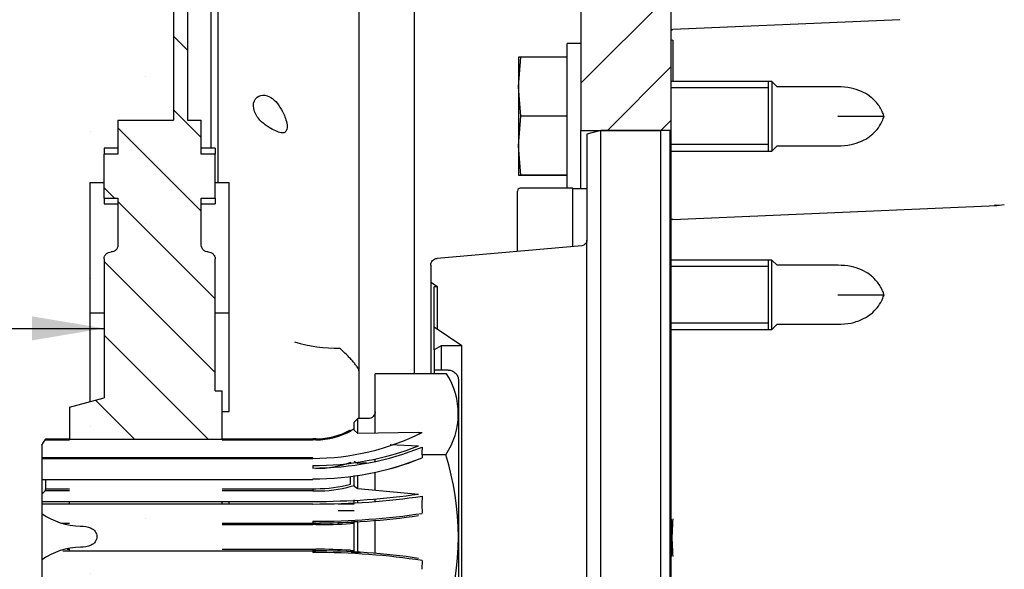
# Model space of a CAD drawing. Units: millimetres. Extents: x 0 to 410, y 0 to 287.
# Drawn here: x 183 to 211, y 228 to 244 of the extents above; entities that cross this region are included whole.
import ezdxf
from ezdxf.lldxf.tags import DXFTag

# ---------------------------------------------------------------- set-up
doc = ezdxf.new("R2010")
doc.units = ezdxf.units.MM
for name, color, linetype in [('13810046', 7, 'Continuous'), ('17610016', 7, 'Continuous'), ('24813501', 7, 'Continuous'), ('40019030', 7, 'Continuous'), ('DIAMETROM10_DIN6', 7, 'Continuous'), ('DIN-933_M10_X_30', 7, 'Continuous'), ('Predeterminado', 7, 'Continuous'), ('SPROP60_00', 7, 'Continuous'), ('SPROP60_01', 7, 'Continuous'), ('VOLANTE_MI-29_V.', 7, 'Continuous')]:
    doc.layers.add(name, color=color, linetype=linetype)
tags = doc.linetypes.add('HIDDEN2', pattern=[4.7625, 3.175, -1.5875]).pattern_tags.tags
tags[6:7] = [DXFTag(74, 4), DXFTag(75, 0), DXFTag(340, '0'), DXFTag(46, 0.0), DXFTag(50, 0.0), DXFTag(44, 0.0), DXFTag(45, 0.0)]
tags[4:5] = [DXFTag(74, 4), DXFTag(75, 0), DXFTag(340, '0'), DXFTag(46, 0.0), DXFTag(50, 0.0), DXFTag(44, 0.0), DXFTag(45, 0.0)]

# ---------------------------------------------------------------- blocks, each defined once
blk = doc.blocks.new('SEANNOT_GROUP5')
at = {"layer": 'Predeterminado', "linetype": 'Continuous'}
blk.add_hatch(color=7, dxfattribs=at).paths.add_polyline_path([(183.475, 234.313), (185.555, 234.66), (183.475, 235.007)])
at = {"layer": 'Predeterminado', "color": 7, "linetype": 'Continuous'}
blk.add_lwpolyline([(161.981, 234.66), (185.555, 234.66)], dxfattribs=at)
blk = doc.blocks.new('SE12')
at = {"layer": '13810046', "linetype": 'Continuous'}
h = blk.add_hatch(dxfattribs=at)
h.set_pattern_fill('LINE', scale=0.47244, angle=135, style=0)
edge = h.paths.add_edge_path()
edge.add_line((187.555, 250.251), (187.555, 240.66))
edge.add_line((187.555, 240.66), (185.955, 240.66))
edge.add_line((185.955, 240.66), (185.955, 239.681))
edge.add_line((185.955, 239.681), (185.555, 239.681))
edge.add_line((185.555, 239.681), (185.555, 238.409))
edge.add_line((185.555, 238.409), (185.955, 238.409))
edge.add_line((185.955, 238.409), (185.955, 237.06))
edge.add_spline(control_points=[(185.955, 237.06), (185.955, 237.034), (185.95, 237.008), (185.93, 236.96), (185.915, 236.938), (185.878, 236.9), (185.856, 236.886), (185.807, 236.866), (185.781, 236.86), (185.755, 236.86)], knot_values=[0, 0, 0, 0, 0.25, 0.25, 0.5, 0.5, 0.75, 0.75, 1, 1, 1, 1], degree=3, periodic=0)
edge.add_spline(control_points=[(185.755, 236.86), (185.729, 236.86), (185.703, 236.855), (185.654, 236.835), (185.632, 236.82), (185.595, 236.783), (185.58, 236.761), (185.56, 236.713), (185.555, 236.686), (185.555, 236.66)], knot_values=[0, 0, 0, 0, 0.25, 0.25, 0.5, 0.5, 0.75, 0.75, 1, 1, 1, 1], degree=3, periodic=0)
edge.add_line((185.555, 236.66), (185.555, 232.66))
edge.add_line((185.555, 232.66), (184.555, 232.392))
edge.add_line((184.555, 232.392), (184.555, 231.459))
edge.add_line((184.555, 231.459), (188.955, 231.459))
edge.add_line((188.955, 231.459), (188.955, 232.86))
edge.add_line((188.955, 232.86), (188.755, 232.86))
edge.add_line((188.755, 232.86), (188.755, 236.66))
edge.add_spline(control_points=[(188.755, 236.66), (188.755, 236.686), (188.75, 236.713), (188.73, 236.761), (188.715, 236.783), (188.678, 236.82), (188.656, 236.835), (188.608, 236.855), (188.582, 236.86), (188.555, 236.86)], knot_values=[0, 0, 0, 0, 0.25, 0.25, 0.5, 0.5, 0.75, 0.75, 1, 1, 1, 1], degree=3, periodic=0)
edge.add_spline(control_points=[(188.555, 236.86), (188.529, 236.86), (188.503, 236.866), (188.455, 236.885), (188.432, 236.901), (188.395, 236.938), (188.38, 236.96), (188.36, 237.008), (188.355, 237.034), (188.355, 237.06)], knot_values=[0, 0, 0, 0, 0.25, 0.25, 0.5, 0.5, 0.75, 0.75, 1, 1, 1, 1], degree=3, periodic=0)
edge.add_line((188.355, 237.06), (188.355, 238.409))
edge.add_line((188.355, 238.409), (188.755, 238.409))
edge.add_line((188.755, 238.409), (188.755, 239.681))
edge.add_line((188.755, 239.681), (188.355, 239.681))
edge.add_line((188.355, 239.681), (188.355, 240.66))
edge.add_line((188.355, 240.66), (187.955, 240.66))
edge.add_line((187.955, 240.66), (187.955, 250.251))
edge.add_line((187.955, 250.251), (187.555, 250.251))
at = {"layer": '24813501', "linetype": 'Continuous'}
h = blk.add_hatch(dxfattribs=at)
h.set_pattern_fill('LINE', scale=0.47244, angle=45, style=0)
edge = h.paths.add_edge_path()
edge.add_spline(control_points=[(198.163, 248.832), (198.089, 248.92), (198.022, 249.015), (197.905, 249.219), (197.855, 249.324), (197.776, 249.542), (197.746, 249.654), (197.705, 249.886), (197.695, 250.001), (197.695, 250.117)], knot_values=[0, 0, 0, 0, 0.25, 0.25, 0.5, 0.5, 0.75, 0.75, 1, 1, 1, 1], degree=3, periodic=0)
edge.add_line((197.695, 250.117), (197.695, 251.111))
edge.add_line((197.695, 251.111), (195.695, 251.111))
edge.add_line((195.695, 251.111), (195.695, 249.616))
edge.add_line((195.695, 249.616), (194.695, 249.616))
edge.add_line((194.695, 249.616), (194.495, 249.416))
edge.add_line((194.495, 249.416), (194.495, 248.661))
edge.add_line((194.495, 248.661), (195.752, 248.661))
edge.add_spline(control_points=[(195.752, 248.661), (195.824, 248.661), (195.896, 248.653), (196.003, 248.629), (196.039, 248.619), (196.108, 248.596), (196.175, 248.569), (196.239, 248.535), (196.301, 248.497), (196.332, 248.476), (196.419, 248.409), (196.471, 248.359), (196.518, 248.303)], knot_values=[0, 0, 0, 0, 0.25, 0.25, 0.375, 0.375, 0.5, 0.625, 0.625, 0.75, 0.75, 1, 1, 1, 1], degree=3, periodic=0)
edge.add_line((196.518, 248.303), (199.061, 245.272))
edge.add_spline(control_points=[(199.061, 245.272), (199.098, 245.228), (199.132, 245.179), (199.191, 245.078), (199.215, 245.026), (199.255, 244.917), (199.27, 244.86), (199.29, 244.745), (199.295, 244.687), (199.295, 244.629)], knot_values=[0, 0, 0, 0, 0.25, 0.25, 0.5, 0.5, 0.75, 0.75, 1, 1, 1, 1], degree=3, periodic=0)
edge.add_line((199.295, 244.629), (199.295, 240.36))
edge.add_line((199.295, 240.36), (201.595, 240.36))
edge.add_line((201.595, 240.36), (201.895, 240.66))
edge.add_line((201.895, 240.66), (201.895, 244.861))
edge.add_line((201.895, 244.861), (201.682, 244.861))
edge.add_spline(control_points=[(201.682, 244.861), (201.624, 244.861), (201.565, 244.873), (201.486, 244.911), (201.461, 244.926), (201.415, 244.961), (201.394, 244.981), (201.375, 245.003)], knot_values=[0, 0, 0, 0, 0.5, 0.5, 0.75, 0.75, 1, 1, 1, 1], degree=3, periodic=0)
edge.add_line((201.375, 245.003), (198.163, 248.832))
at = {"layer": '40019030', "linetype": 'Continuous'}
h = blk.add_hatch(dxfattribs=at)
h.set_pattern_fill('LINE', scale=0.94488, angle=45, style=0)
edge = h.paths.add_edge_path()
edge.add_line((185.185, 196.1), (185.187, 193.86))
edge.add_line((185.187, 193.86), (185.188, 192.26))
edge.add_ellipse((185.965, 260.653), major_axis=(0, -290.799), ratio=0.002751, start_angle=283.60268, end_angle=284.7896)
edge.add_spline(control_points=[(185.192, 186.42), (185.247, 186.367), (185.303, 186.313), (185.359, 186.26)], knot_values=[0, 0, 0, 0, 1, 1, 1, 1], degree=3, periodic=0)
edge.add_line((185.359, 186.26), (186.572, 186.26))
edge.add_spline(control_points=[(186.572, 186.26), (186.628, 186.313), (186.683, 186.367), (186.739, 186.42)], knot_values=[0, 0, 0, 0, 1, 1, 1, 1], degree=3, periodic=0)
edge.add_ellipse((185.965, 260.653), major_axis=(0, -290.799), ratio=0.002751, start_angle=75.2104, end_angle=76.39732)
edge.add_line((186.743, 192.26), (186.744, 193.86))
edge.add_line((186.744, 193.86), (186.745, 196.1))
edge.add_spline(control_points=[(186.745, 196.1), (186.69, 196.154), (186.635, 196.207), (186.58, 196.26)], knot_values=[0, 0, 0, 0, 1, 1, 1, 1], degree=3, periodic=0)
edge.add_line((186.58, 196.26), (185.35, 196.26))
edge.add_spline(control_points=[(185.35, 196.26), (185.295, 196.207), (185.24, 196.154), (185.185, 196.1)], knot_values=[0, 0, 0, 0, 1, 1, 1, 1], degree=3, periodic=0)
at = {"layer": '13810046', "color": 7, "linetype": 'Continuous'}
for p, q in [((187.555, 250.251), (187.555, 240.66)), ((187.955, 250.251), (187.955, 240.66)), ((185.955, 240.66), (187.555, 240.66)), ((185.955, 240.66), (185.955, 239.681)), ((187.955, 240.66), (188.355, 240.66)), ((188.355, 239.681), (188.355, 240.66)), ((185.555, 239.845), (185.555, 239.681)), ((185.955, 239.845), (185.555, 239.845)), ((188.755, 239.845), (188.355, 239.845)), ((188.755, 239.845), (188.755, 239.681)), ((185.955, 239.681), (185.555, 239.681)), ((185.555, 238.409), (185.555, 239.681)), ((188.755, 239.681), (188.355, 239.681)), ((188.755, 238.409), (188.755, 239.681)), ((185.155, 238.858), (185.555, 238.858)), ((185.155, 235.106), (185.155, 238.858)), ((188.755, 238.858), (189.155, 238.858)), ((189.155, 235.106), (189.155, 238.858)), ((185.555, 238.409), (185.555, 238.245)), ((185.555, 238.409), (185.955, 238.409)), ((185.955, 238.409), (185.955, 237.06)), ((188.355, 238.409), (188.755, 238.409)), ((188.355, 237.06), (188.355, 238.409)), ((188.755, 238.409), (188.755, 238.245)), ((185.555, 238.245), (185.955, 238.245)), ((188.355, 238.245), (188.755, 238.245)), ((185.555, 236.66), (185.555, 232.66)), ((188.755, 232.86), (188.755, 236.66)), ((185.155, 235.106), (185.555, 235.106)), ((185.155, 232.553), (185.155, 235.106)), ((188.755, 235.106), (189.155, 235.106)), ((189.155, 232.262), (189.155, 235.106)), ((184.555, 232.392), (185.555, 232.66)), ((188.755, 232.86), (188.955, 232.86)), ((188.955, 231.459), (188.955, 232.86)), ((184.555, 232.392), (184.555, 231.459)), ((188.955, 232.262), (189.155, 232.262)), ((188.955, 231.459), (184.555, 231.459)), ((184.555, 229.601), (184.555, 229.674)), ((188.955, 229.601), (188.955, 229.674)), ((189.155, 229.601), (189.155, 229.674)), ((184.555, 228.253), (184.555, 228.299))]:
    blk.add_line(p, q, dxfattribs=at)
for points in [[(185.955, 237.06), (185.955, 237.034), (185.95, 237.008), (185.93, 236.96), (185.915, 236.938), (185.878, 236.9), (185.856, 236.886), (185.807, 236.866), (185.781, 236.86), (185.755, 236.86)], [(188.555, 236.86), (188.529, 236.86), (188.503, 236.866), (188.455, 236.885), (188.432, 236.901), (188.395, 236.938), (188.38, 236.96), (188.36, 237.008), (188.355, 237.034), (188.355, 237.06)], [(185.555, 236.66), (185.555, 236.686), (185.56, 236.713), (185.58, 236.761), (185.595, 236.783), (185.632, 236.82), (185.654, 236.835), (185.703, 236.855), (185.729, 236.86), (185.755, 236.86)], [(188.555, 236.86), (188.582, 236.86), (188.608, 236.855), (188.656, 236.835), (188.678, 236.82), (188.715, 236.783), (188.73, 236.761), (188.75, 236.713), (188.755, 236.686), (188.755, 236.66)]]:
    blk.add_open_spline(points, degree=3, knots=[0, 0, 0, 0, 0.25, 0.25, 0.5, 0.5, 0.75, 0.75, 1, 1, 1, 1], dxfattribs=at)
at = {"layer": '17610016', "color": 7, "linetype": 'Continuous'}
blk.add_line((192.895, 249.616), (192.895, 232.06), dxfattribs=at)
blk.add_arc((192.274, 238.278), 4.191, 252.9345, 271.0195, dxfattribs=at)
for points, knots in [([(190.58, 240.314), (190.532, 240.334), (190.476, 240.358), (190.346, 240.424), (190.271, 240.466), (190.115, 240.584), (190.032, 240.66), (189.902, 240.848), (189.858, 240.962), (189.855, 241.171), (189.898, 241.263), (190.029, 241.369), (190.112, 241.384), (190.349, 241.349), (190.485, 241.231), (190.58, 241.093)], [0, 0, 0, 0, 0.125, 0.125, 0.25, 0.25, 0.375, 0.375, 0.5, 0.5, 0.625, 0.625, 0.75, 0.75, 1, 1, 1, 1]), ([(190.58, 241.093), (190.633, 241.016), (190.685, 240.931), (190.756, 240.777), (190.778, 240.722), (190.814, 240.602), (190.828, 240.535), (190.829, 240.418), (190.816, 240.372), (190.78, 240.316), (190.757, 240.302), (190.686, 240.279), (190.633, 240.291), (190.58, 240.314)], [0, 0, 0, 0, 0.25, 0.25, 0.375, 0.375, 0.5, 0.5, 0.625, 0.625, 0.75, 0.75, 1, 1, 1, 1]), ([(192.895, 233.44), (192.895, 233.452), (192.89, 233.468), (192.872, 233.507), (192.859, 233.529), (192.826, 233.579), (192.806, 233.606), (192.762, 233.661), (192.738, 233.69), (192.686, 233.75), (192.658, 233.781), (192.601, 233.842), (192.571, 233.873), (192.481, 233.964), (192.416, 234.026), (192.351, 234.086)], [0, 0, 0, 0, 0.125, 0.125, 0.25, 0.25, 0.375, 0.375, 0.5, 0.5, 0.625, 0.625, 0.75, 0.75, 1, 1, 1, 1])]:
    blk.add_open_spline(points, degree=3, knots=knots, dxfattribs=at)
at = {"layer": '24813501', "color": 7, "linetype": 'Continuous'}
for p, q in [((194.495, 233.351), (194.495, 248.661)), ((201.895, 240.66), (201.895, 244.861)), ((199.295, 244.629), (199.295, 240.36)), ((201.595, 240.36), (201.895, 240.66)), ((201.895, 216.661), (201.895, 240.66)), ((199.295, 238.666), (199.295, 240.36)), ((199.295, 240.36), (201.595, 240.36)), ((201.595, 216.961), (201.595, 240.36))]:
    blk.add_line(p, q, dxfattribs=at)
at = {"layer": 'DIAMETROM10_DIN6', "color": 7, "linetype": 'Continuous'}
for p in [(198.895, 238.694), (199.295, 242.866)]:
    blk.add_line(p, (198.895, 242.866), dxfattribs=at)
at = {"layer": 'DIN-933_M10_X_30', "color": 7, "linetype": 'Continuous'}
for p, q in [((197.495, 241.62), (197.566, 242.469)), ((197.495, 242.466), (197.495, 241.62)), ((197.495, 242.466), (197.495, 242.466)), ((198.895, 242.469), (197.566, 242.469)), ((204.695, 241.766), (201.895, 241.766)), ((204.695, 239.766), (204.695, 241.766)), ((197.495, 241.62), (197.495, 239.92)), ((197.566, 240.771), (197.495, 241.62)), ((204.695, 241.582), (201.895, 241.582)), ((197.495, 239.92), (197.566, 240.771)), ((198.895, 240.771), (197.566, 240.771)), ((197.495, 239.92), (197.495, 239.066)), ((197.566, 239.069), (197.495, 239.92)), ((204.695, 239.95), (201.895, 239.95)), ((201.895, 239.766), (204.695, 239.766)), ((197.566, 239.063), (197.495, 239.066)), ((197.495, 239.066), (197.495, 239.066)), ((198.895, 239.069), (197.566, 239.069)), ((198.895, 239.063), (197.566, 239.063)), ((204.695, 236.627), (201.895, 236.627)), ((204.695, 234.627), (204.695, 236.627)), ((204.695, 236.443), (201.895, 236.443)), ((204.695, 234.811), (201.895, 234.811)), ((201.895, 234.627), (204.695, 234.627)), ((192.765, 229.596), (192.295, 229.596)), ((192.295, 229.412), (192.765, 229.412)), ((192.095, 229.023), (192.095, 229.07)), ((192.295, 229.076), (192.295, 229.03)), ((192.295, 228.282), (192.295, 228.243))]:
    blk.add_line(p, q, dxfattribs=at)
for centre in [(197.559, 241.709), (197.559, 238.309)]:
    blk.add_arc(centre, 0.759, 89.5329, 94.8557, dxfattribs=at)
at = {"layer": 'SPROP60_00', "color": 7, "linetype": 'HIDDEN2'}
for p, q in [((208.479, 243.549), (201.939, 243.263)), ((201.895, 215.366), (201.895, 243.26)), ((201.939, 242.957), (201.895, 242.954)), ((201.939, 242.957), (201.939, 241.766)), ((206.705, 241.616), (204.945, 241.616)), ((199.865, 240.36), (199.465, 240.253)), ((201.865, 240.36), (199.865, 240.36)), ((199.865, 216.961), (199.865, 240.36)), ((201.865, 216.961), (201.865, 240.36)), ((199.465, 240.253), (199.465, 237.201)), ((204.945, 239.916), (206.705, 239.916)), ((197.465, 236.874), (197.465, 238.614)), ((199.065, 238.694), (197.545, 238.694)), ((199.065, 237.015), (199.065, 238.694)), ((199.465, 238.674), (199.065, 238.674)), ((201.939, 237.794), (211.274, 238.201)), ((199.465, 220.121), (199.465, 237.201)), ((199.319, 237.041), (195.148, 236.676)), ((194.965, 236.477), (194.965, 235.976)), ((206.705, 236.477), (204.945, 236.477)), ((195.165, 235.86), (194.965, 235.976)), ((194.965, 235.976), (194.965, 233.351)), ((195.165, 235.86), (195.065, 235.86)), ((195.065, 234.69), (195.065, 235.86)), ((195.165, 234.654), (195.165, 235.86)), ((195.865, 234.16), (195.065, 234.69)), ((195.065, 234.045), (195.065, 234.69)), ((204.945, 234.777), (206.705, 234.777)), ((195.265, 234.16), (195.065, 234.045)), ((195.865, 234.16), (195.265, 234.16)), ((195.265, 234.16), (195.265, 233.46)), ((195.865, 223.162), (195.865, 234.16)), ((195.065, 234.045), (195.065, 233.46)), ((193.365, 232.26), (193.365, 233.351)), ((195.424, 233.351), (193.365, 233.351)), ((195.465, 233.46), (195.065, 233.46)), ((195.065, 233.46), (195.065, 233.351)), ((195.765, 233.16), (195.765, 224.162)), ((193.365, 231.662), (193.365, 232.26)), ((192.865, 232.06), (192.765, 231.96)), ((192.765, 231.776), (192.765, 231.96)), ((193.165, 232.06), (192.865, 232.06)), ((192.865, 231.653), (192.865, 232.06)), ((192.764, 231.765), (192.678, 231.716)), ((192.765, 231.728), (192.765, 231.776)), ((192.865, 231.633), (192.765, 231.728)), ((194.615, 231.658), (192.865, 231.633)), ((183.765, 231.294), (183.858, 231.448)), ((183.765, 231.294), (183.765, 230.956)), ((183.881, 231.477), (183.858, 231.448)), ((183.858, 231.448), (184.555, 231.448)), ((183.881, 231.477), (184.555, 231.477)), ((188.955, 231.477), (191.565, 231.477)), ((188.955, 231.448), (191.565, 231.448)), ((191.565, 231.477), (191.565, 231.448)), ((191.658, 231.477), (191.565, 231.477)), ((191.657, 231.448), (191.565, 231.448)), ((193.796, 231.313), (194.615, 231.274)), ((194.721, 231.241), (194.71, 231.096)), ((183.765, 230.956), (183.765, 230.929)), ((183.765, 230.929), (183.765, 229.325)), ((191.565, 230.929), (183.765, 230.929)), ((191.565, 230.915), (191.565, 230.929)), ((194.71, 231.096), (194.721, 230.932)), ((195.399, 231.017), (194.715, 231.017)), ((183.765, 230.915), (191.565, 230.915)), ((191.565, 230.915), (191.565, 230.915)), ((191.565, 230.707), (191.565, 230.636)), ((192.865, 230.765), (192.765, 230.821)), ((193.107, 230.783), (192.865, 230.765)), ((193.365, 230.822), (193.365, 230.897)), ((192.658, 230.173), (192.658, 230.392)), ((192.765, 230.204), (192.765, 230.423)), ((192.865, 230.064), (192.865, 230.421)), ((193.365, 230.015), (193.365, 230.513)), ((183.765, 230.311), (191.565, 230.311)), ((183.881, 230.042), (183.881, 230.311)), ((191.565, 230.327), (191.565, 230.311)), ((192.678, 230.112), (192.764, 230.137)), ((192.765, 230.159), (192.765, 230.204)), ((192.765, 230.137), (192.765, 230.159)), ((192.765, 230.136), (192.765, 230.114)), ((192.765, 230.114), (192.865, 230.05)), ((183.765, 229.882), (183.858, 229.977)), ((183.858, 229.977), (183.881, 230.042)), ((184.555, 229.977), (183.858, 229.977)), ((183.881, 230.042), (184.555, 230.042)), ((188.955, 230.042), (191.565, 230.042)), ((191.565, 229.977), (188.955, 229.977)), ((191.565, 230.042), (191.658, 230.041)), ((191.565, 230.042), (191.565, 229.977)), ((191.565, 229.977), (191.657, 229.977)), ((192.865, 230.05), (194.615, 229.889)), ((194.721, 229.83), (194.71, 229.585)), ((183.765, 229.674), (191.565, 229.674)), ((191.565, 229.601), (183.765, 229.601)), ((192.765, 229.639), (192.765, 229.719)), ((192.865, 229.638), (192.865, 229.712)), ((193.365, 229.673), (193.365, 229.746)), ((194.71, 229.585), (194.721, 229.333)), ((183.765, 229.325), (183.765, 227.997)), ((184.336, 229.053), (184.555, 229.053)), ((188.955, 229.053), (191.565, 229.053)), ((188.955, 229.007), (191.565, 229.007)), ((191.565, 229.103), (191.565, 229.055)), ((191.657, 229.053), (191.565, 229.053)), ((191.565, 229.007), (191.565, 229.053)), ((191.658, 229.007), (191.565, 229.007)), ((192.435, 229.071), (192.517, 229.075)), ((192.765, 229.042), (192.658, 229.036)), ((192.764, 229.088), (192.678, 229.083)), ((192.765, 229.088), (192.765, 229.126)), ((192.865, 229.094), (192.765, 229.088)), ((192.765, 229.042), (192.765, 229.073)), ((192.765, 228.262), (192.765, 229.042)), ((192.865, 228.216), (192.865, 229.092)), ((193.365, 228.181), (193.365, 229.127)), ((184.362, 228.255), (191.565, 228.255)), ((184.487, 228.299), (184.555, 228.299)), ((188.955, 228.299), (191.565, 228.299)), ((191.565, 228.299), (191.658, 228.299)), ((191.565, 228.299), (191.565, 228.255)), ((191.565, 228.255), (191.565, 228.207)), ((191.565, 228.253), (191.657, 228.253)), ((192.658, 228.269), (192.765, 228.262)), ((192.678, 228.222), (192.764, 228.217)), ((192.765, 228.231), (192.765, 228.262)), ((192.765, 228.217), (192.865, 228.212)), ((192.865, 228.212), (192.947, 228.203)), ((183.765, 227.997), (183.765, 226.393)), ((194.721, 227.973), (194.71, 227.721))]:
    blk.add_line(p, q, dxfattribs=at)
for centre, radius, start, end in [((197.545, 238.614), 0.08, 90, 180), ((211.342, 239.115), 0.905, 261.8004, 279.5973), ((201.965, 237.194), 0.6, 92.5, 96.6998), ((193.638, 232.203), 2.123, 326.0347, 32.7537), ((191.565, 237.93), 7.015, 270, 296.7316), ((191.659, 233.519), 2.071, 269.9609, 299.4816), ((191.657, 233.518), 2.041, 270.0234, 299.3713), ((194.636, 232.19), 0.532, 267.8135, 279.1823), ((187.877, 228.65), 7.886, 342.5323, 17.4677), ((191.663, 233.516), 2.89, 269.8847, 290.5578), ((191.696, 233.618), 3.641, 269.3979, 285.6517), ((191.693, 233.633), 3.591, 269.4431, 285.5892), ((184.913, 230.963), 2, 234.9885, 268.9433), ((191.583, 249.238), 20.185, 270.2122, 273.1109), ((191.584, 248.87), 19.863, 270.2117, 273.0977), ((592.716, 242.295), 391.041, 181.92368, 182.00308), ((232.015, 227.497), 30.122, 176.817, 177.85), ((600.41, 214.672), 398.74, 177.99444, 178.07217), ((231.915, 229.755), 30.023, 182.1535, 183.1882), ((184.912, 226.362), 1.996, 91.0229, 125.0451), ((191.59, 209.578), 18.721, 86.7303, 89.7925)]:
    blk.add_arc(centre, radius, start, end, dxfattribs=at)
for centre, major_axis, ratio, start_param, end_param in [((191.565, 236.337), (6.974, 0), 0.807397, 4.712389, 5.165069), ((191.565, 236.3), (7.015, 0), 0.807397, 4.712389, 5.178944), ((191.565, 235.991), (7.015, 0), 0.807397, 4.712389, 5.178944), ((191.565, 235.953), (-6.974, 0), 0.807397, 1.90058, 2.023476), ((191.565, 235.953), (-6.974, 0), 0.807397, 1.570796, 1.584064), ((191.565, 231.811), (6.974, 0), 0.306399, 4.712389, 5.165069), ((191.565, 231.75), (7.015, 0), 0.306399, 4.712389, 5.178944), ((191.565, 231.252), (7.015, 0), 0.306399, 4.712389, 5.178944), ((191.565, 231.191), (-6.974, 0), 0.306399, 1.570796, 2.023476), ((191.565, 226.081), (6.974, 0), 0.311632, 1.118116, 1.570796), ((191.565, 226.02), (-7.015, 0), 0.311632, 4.245834, 4.712389)]:
    blk.add_ellipse(centre, major_axis=major_axis, ratio=ratio, start_param=start_param, end_param=end_param, dxfattribs=at)
for points, knots in [([(201.895, 243.26), (201.899, 243.26), (201.902, 243.261), (201.906, 243.261), (201.91, 243.261), (201.913, 243.262), (201.917, 243.262), (201.924, 243.263), (201.932, 243.263), (201.939, 243.263)], [0, 0, 0, 0, 0.246561, 0.246561, 0.246561, 0.499121, 0.499121, 0.499121, 1, 1, 1, 1]), ([(208.027, 240.766), (208.027, 240.766), (208.027, 240.766), (208.027, 240.766), (208.027, 240.766), (208.027, 240.766), (208.027, 240.767), (208.026, 240.769), (208.025, 240.775), (208.019, 240.793), (208.001, 240.846), (207.938, 240.991), (207.811, 241.177), (207.607, 241.362), (207.37, 241.499), (207.052, 241.598), (206.835, 241.611), (206.695, 241.616)], [0, 0, 0, 0, 0.000004, 0.000011, 0.000036, 0.000115, 0.000365, 0.001155, 0.003638, 0.011346, 0.034763, 0.10318, 0.29066, 0.427601, 0.586851, 0.774285, 1, 1, 1, 1]), ([(206.695, 239.916), (206.835, 239.921), (207.052, 239.934), (207.37, 240.032), (207.607, 240.17), (207.795, 240.341), (207.924, 240.518), (207.998, 240.671), (208.02, 240.743), (208.027, 240.766)], [0, 0, 0, 0, 0.22567, 0.413066, 0.572284, 0.709198, 0.858283, 0.96097, 1, 1, 1, 1]), ([(211.215, 238.217), (211.223, 238.212), (211.238, 238.205), (211.257, 238.201), (211.268, 238.201), (211.271, 238.201)], [0.84805402, 0.84805402, 0.84805402, 0.84805402, 0.88783451, 0.91512776, 0.92921712, 0.92921712, 0.92921712, 0.92921712]), ([(199.465, 237.201), (199.465, 237.161), (199.45, 237.122), (199.41, 237.078), (199.394, 237.066), (199.358, 237.048), (199.339, 237.043), (199.319, 237.041)], [0, 0, 0, 0, 0.5, 0.5, 0.75, 0.75, 1, 1, 1, 1]), ([(194.965, 236.477), (194.965, 236.502), (194.97, 236.527), (194.988, 236.572), (195.001, 236.594), (195.034, 236.63), (195.055, 236.646), (195.099, 236.667), (195.123, 236.674), (195.148, 236.676)], [0, 0, 0, 0, 0.25, 0.25, 0.5, 0.5, 0.75, 0.75, 1, 1, 1, 1]), ([(208.027, 235.627), (208.027, 235.627), (208.027, 235.627), (208.027, 235.627), (208.027, 235.628), (208.027, 235.628), (208.027, 235.628), (208.026, 235.63), (208.025, 235.636), (208.019, 235.654), (208.001, 235.708), (207.938, 235.853), (207.811, 236.038), (207.607, 236.223), (207.37, 236.361), (207.052, 236.46), (206.835, 236.472), (206.695, 236.477)], [0, 0, 0, 0, 0.000004, 0.000011, 0.000036, 0.000115, 0.000365, 0.001155, 0.003638, 0.011346, 0.034763, 0.10318, 0.29066, 0.427601, 0.586851, 0.774285, 1, 1, 1, 1]), ([(206.695, 234.777), (206.835, 234.783), (207.052, 234.795), (207.37, 234.894), (207.607, 235.032), (207.795, 235.202), (207.924, 235.38), (207.998, 235.532), (208.02, 235.604), (208.027, 235.627)], [0, 0, 0, 0, 0.22567, 0.413066, 0.572284, 0.709198, 0.858283, 0.96097, 1, 1, 1, 1]), ([(195.465, 233.46), (195.485, 233.46), (195.505, 233.458), (195.543, 233.45), (195.562, 233.445), (195.617, 233.422), (195.65, 233.4), (195.691, 233.358), (195.704, 233.343), (195.725, 233.31), (195.735, 233.293), (195.757, 233.238), (195.765, 233.199), (195.765, 233.16)], [0, 0, 0, 0, 0.125, 0.125, 0.25, 0.25, 0.5, 0.5, 0.625, 0.625, 0.75, 0.75, 1, 1, 1, 1]), ([(193.365, 232.26), (193.365, 232.207), (193.344, 232.155), (193.288, 232.1), (193.266, 232.085), (193.217, 232.065), (193.191, 232.06), (193.165, 232.06)], [0, 0, 0, 0, 0.5, 0.5, 0.75, 0.75, 1, 1, 1, 1]), ([(184.876, 228.963), (184.98, 228.962), (185.086, 228.95), (185.226, 228.883), (185.269, 228.851), (185.331, 228.766), (185.348, 228.714), (185.349, 228.609), (185.331, 228.557), (185.271, 228.472), (185.227, 228.44), (185.087, 228.372), (184.98, 228.36), (184.876, 228.358)], [0, 0, 0, 0, 0.25, 0.25, 0.375, 0.375, 0.5, 0.5, 0.625, 0.625, 0.75, 0.75, 1, 1, 1, 1])]:
    blk.add_open_spline(points, degree=3, knots=knots, dxfattribs=at)
for points in [[(206.695, 240.768), (207.822, 240.768), (208.027, 240.767), (208.027, 240.766)], [(206.695, 235.63), (207.822, 235.63), (208.027, 235.628), (208.027, 235.627)]]:
    blk.add_open_spline(points, degree=3, dxfattribs=at)
at = {"layer": 'SPROP60_01', "color": 7, "linetype": 'HIDDEN2'}
for p, q in [((204.795, 241.766), (201.895, 241.766)), ((204.795, 241.766), (204.795, 239.766)), ((204.945, 241.616), (204.795, 241.766)), ((201.895, 239.766), (204.795, 239.766)), ((204.795, 239.766), (204.945, 239.916)), ((204.795, 236.627), (201.895, 236.627)), ((204.795, 234.627), (204.795, 236.627)), ((204.945, 236.477), (204.795, 236.627)), ((201.895, 234.627), (204.795, 234.627)), ((204.795, 234.627), (204.945, 234.777))]:
    blk.add_line(p, q, dxfattribs=at)
at = {"layer": 'VOLANTE_MI-29_V.', "color": 7, "linetype": 'HIDDEN2'}
for p, q in [((188.635, 244.104), (188.635, 239.845)), ((188.835, 244.104), (188.835, 238.858))]:
    blk.add_line(p, q, dxfattribs=at)

msp = doc.modelspace()

# ---------------------------------------------------------------- block references
at = {"layer": 'Predeterminado'}
for name in ['SE12', 'SEANNOT_GROUP5']:
    msp.add_blockref(name, (0, 0), dxfattribs=at)

doc.saveas('drawing.dxf')
